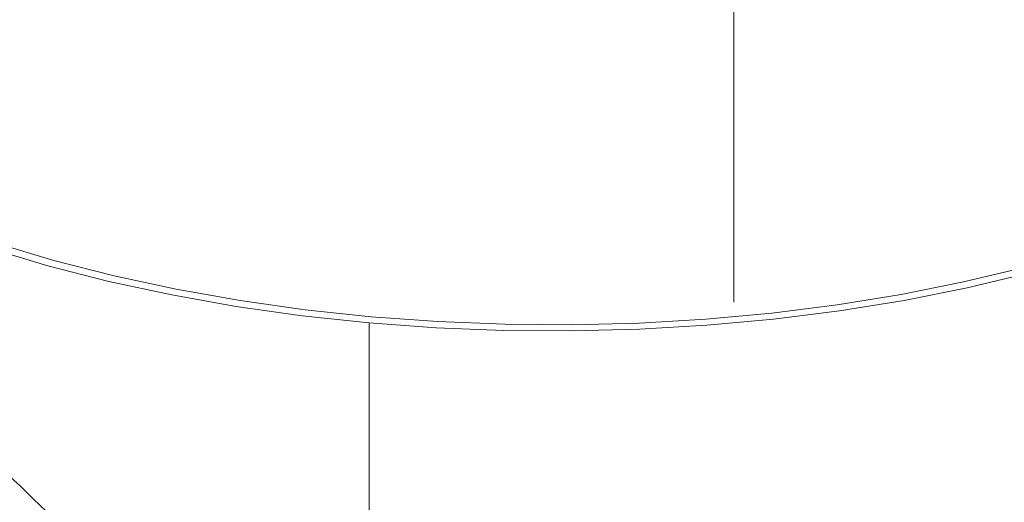
# Model space of a CAD drawing. Extents: x 8.1 to 26, y 22.6 to 35.5.
# Drawn here: x 16 to 16.2, y 31.2 to 31.3 of the extents above; entities that cross this region are included whole.
import ezdxf

# ---------------------------------------------------------------- set-up
doc = ezdxf.new("R2010")
doc.units = 0
doc.header["$LTSCALE"] = 0.2
doc.header["$MEASUREMENT"] = 0
doc.layers.add('AMR', color=7, linetype='Continuous')

msp = doc.modelspace()

# ---------------------------------------------------------------- linework, layer by layer
at = {"layer": 'AMR', "color": 7, "linetype": 'Continuous', "lineweight": 15}
msp.add_line((16.15695, 31.23543), (16.15695, 31.37182), dxfattribs=at)
at = {"layer": 'AMR', "color": 8, "linetype": 'Continuous', "lineweight": 15}
msp.add_line((16.06022, 31.22991), (16.06022, 31.16488), dxfattribs=at)
at = {"layer": 'AMR', "color": 7, "linetype": 'Continuous', "lineweight": 15, "flags": 128}
for points in [[(16.0608, 31.23153), (16.07844, 31.23024), (16.09621, 31.22954), (16.11404, 31.22941), (16.13184, 31.22987), (16.14955, 31.23091), (16.16708, 31.23253), (16.18436, 31.23472), (16.20132, 31.23747), (16.21788, 31.24077), (16.23397, 31.2446), (16.24953, 31.24895), (16.26449, 31.2538), (16.27878, 31.25913), (16.29235, 31.26491), (16.30513, 31.27113), (16.31706, 31.27775), (16.32811, 31.28474), (16.33822, 31.29208), (16.34734, 31.29974), (16.35545, 31.30768), (16.36249, 31.31587)], [(16.06022, 31.22991), (16.07803, 31.22861), (16.09598, 31.2279), (16.11398, 31.22777), (16.13195, 31.22823), (16.14983, 31.22928), (16.16753, 31.2309), (16.18499, 31.2331), (16.20212, 31.23587), (16.21885, 31.23919), (16.23511, 31.24305), (16.25084, 31.24743), (16.26596, 31.25231), (16.28041, 31.25768), (16.29413, 31.2635), (16.30706, 31.26976), (16.31914, 31.27643), (16.33033, 31.28348), (16.34058, 31.29088), (16.34983, 31.2986), (16.35806, 31.30661), (16.36523, 31.31486)], [(16.0608, 31.23153), (16.04325, 31.2334), (16.02598, 31.23584), (16.00907, 31.23884), (15.99259, 31.24239), (15.9766, 31.24647), (15.96119, 31.25106)], [(16.06022, 31.22991), (16.04246, 31.23181), (16.02499, 31.23428), (16.00787, 31.23731), (15.99119, 31.2409), (15.97502, 31.24503), (15.95942, 31.24968)]]:
    msp.add_lwpolyline(points, dxfattribs=at)
at = {"layer": 'AMR', "color": 7, "linetype": 'Continuous', "lineweight": 15}
for points, knots in [([(16.71615, 31.12025), (16.7096, 31.12694), (16.67684, 31.16035), (16.61783, 31.21957), (16.5391, 31.29682), (16.46031, 31.37228), (16.38149, 31.44595), (16.29571, 31.52414), (16.20301, 31.60621), (16.10343, 31.69146), (16.00384, 31.77381), (15.90427, 31.85316), (15.80473, 31.92975), (15.73852, 31.97822), (15.70541, 32.00245)], [0, 0, 0, 0, 0.019453, 0.097268, 0.17509, 0.252912, 0.330792, 0.408672, 0.507092, 0.605519, 0.703939, 0.802623, 0.901315, 1, 1, 1, 1]), ([(16.72742, 31.11725), (16.71991, 31.12494), (16.69413, 31.15138), (16.65004, 31.19564), (16.59521, 31.25001), (16.54048, 31.30335), (16.48585, 31.35572), (16.43122, 31.40721), (16.37653, 31.45787), (16.32176, 31.50774), (16.267, 31.55671), (16.21225, 31.60479), (16.15751, 31.65198), (16.10278, 31.69829), (16.04805, 31.74371), (15.99332, 31.78825), (15.93857, 31.83193), (15.88382, 31.87472), (15.8291, 31.91662), (15.77447, 31.95747), (15.73673, 31.98533), (15.71722, 31.99931), (15.71586, 32.00028)], [0, 0, 0, 0, 0.022279, 0.076545, 0.130747, 0.184834, 0.238758, 0.292574, 0.346655, 0.400717, 0.454769, 0.508817, 0.562869, 0.616929, 0.671006, 0.725107, 0.77924, 0.833491, 0.88769, 0.941844, 0.995962, 1, 1, 1, 1]), ([(16.14708, 30.99871), (16.14053, 31.00538), (16.10776, 31.03877), (16.0395, 31.10719), (15.94223, 31.20233), (15.87117, 31.26901), (15.83564, 31.30236)], [0, 0, 0, 0, 0.063191, 0.315962, 0.657923, 1, 1, 1, 1]), ([(16.15964, 30.99603), (16.15513, 31.00066), (16.13234, 31.02405), (16.09123, 31.06535), (16.03633, 31.11989), (15.98144, 31.17349), (15.92654, 31.22617), (15.88208, 31.26828), (15.85592, 31.29251), (15.84807, 31.29979)], [0, 0, 0, 0, 0.043482, 0.219793, 0.396051, 0.572232, 0.748309, 0.924416, 1, 1, 1, 1])]:
    msp.add_open_spline(points, degree=3, knots=knots, dxfattribs=at)
at = {"layer": 'AMR', "color": 8, "linetype": 'Continuous', "lineweight": 15}
msp.add_open_spline([(15.83564, 31.30236), (15.83026, 31.30774), (15.81947, 31.31852), (15.80771, 31.33544), (15.79933, 31.35264), (15.79489, 31.36999), (15.79424, 31.38722), (15.79739, 31.40413), (15.80444, 31.42048), (15.81515, 31.43608), (15.8294, 31.45074), (15.84713, 31.46423), (15.86798, 31.47641), (15.89173, 31.48715), (15.91817, 31.49624), (15.94687, 31.50363), (15.9775, 31.50922), (16.00974, 31.51288), (16.04313, 31.51462), (16.07727, 31.51442), (16.11172, 31.5122), (16.14609, 31.5081), (16.17979, 31.50203), (16.20552, 31.4962), (16.21937, 31.4919), (16.22285, 31.49082)], degree=3, knots=[0, 0, 0, 0, 0.044611, 0.089364, 0.133975, 0.178593, 0.223355, 0.267973, 0.312558, 0.357286, 0.401871, 0.446479, 0.491229, 0.535838, 0.580547, 0.625398, 0.670108, 0.714963, 0.759961, 0.804816, 0.849795, 0.894917, 0.939896, 0.984906, 1, 1, 1, 1], dxfattribs=at)

doc.saveas('drawing.dxf')
